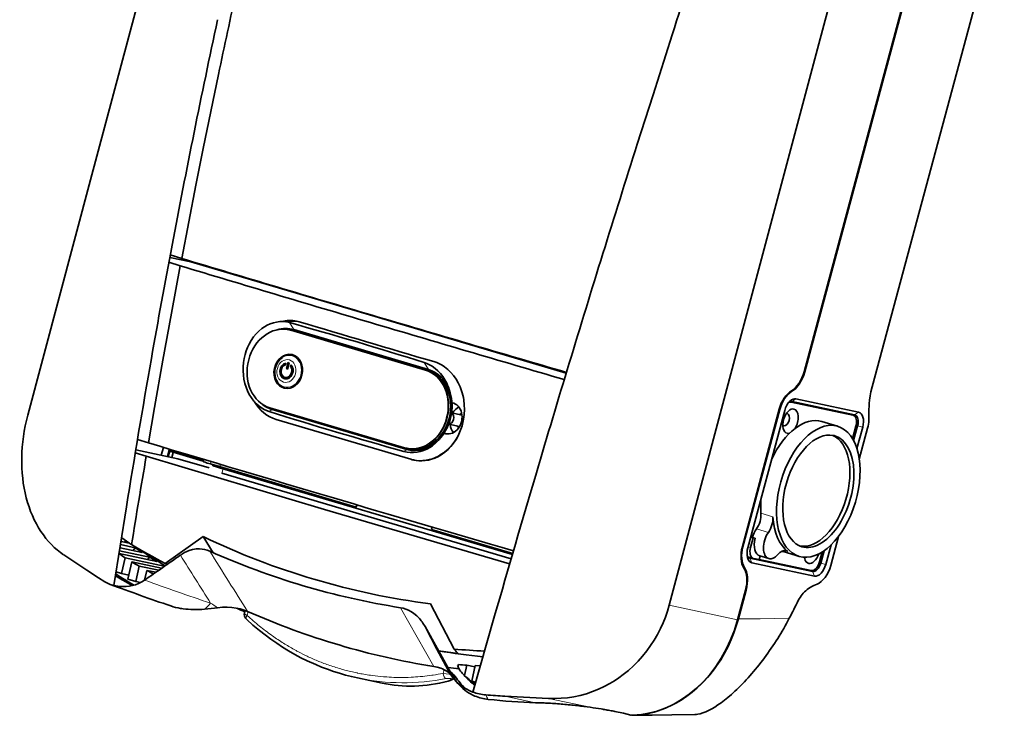
# Model space of a CAD drawing. Extents: x 2252 to 3573, y 533 to 1474.
# Drawn here: x 3165 to 3361, y 846 to 984 of the extents above; entities that cross this region are included whole.
import ezdxf

# ---------------------------------------------------------------- set-up
doc = ezdxf.new("R2010")
doc.units = 0

msp = doc.modelspace()

# ---------------------------------------------------------------- linework, layer by layer
at = {"color": 7, "lineweight": 35}
for p, q in [((3395.862, 1191.47), (3321.369, 914.008)), ((3395.974, 1191.446), (3321.481, 913.984)), ((3334.665, 910.002), (3409.458, 1188.582)), ((3199.338, 935.864), (3274.033, 913.751)), ((3245.998, 914.325), (3219.204, 922.257)), ((3246.054, 914.313), (3219.26, 922.245)), ((3219.26, 922.245), (3246.054, 914.313)), ((3219.679, 922.156), (3246.472, 914.224)), ((3219.799, 922.386), (3246.593, 914.454)), ((3215.058, 906.815), (3241.852, 898.883)), ((3242.317, 898.529), (3215.524, 906.461)), ((3316.409, 906.526), (3309.076, 879.212)), ((3316.521, 906.502), (3309.188, 879.188)), ((3310.165, 878.981), (3317.498, 906.294)), ((3216.299, 904.511), (3243.093, 896.579)), ((3203.2, 895.66), (3232.249, 887.06)), ((3263.314, 877.655), (3205.009, 894.916)), ((3263.051, 876.752), (3205.476, 893.797))]:
    msp.add_line(p, q, dxfattribs=at)
at = {"color": 7, "lineweight": 35, "ltscale": 0.107616}
msp.add_line((3195.127, 936.758), (3199.338, 935.864), dxfattribs=at)
at = {"color": 7, "lineweight": 35, "ltscale": 0.05973}
msp.add_line((3195.227, 937.286), (3197.499, 936.548), dxfattribs=at)
at = {"color": 7, "lineweight": 35, "ltscale": 0.059663}
msp.add_line((3197.219, 935.071), (3194.949, 935.808), dxfattribs=at)
at = {"color": 7, "lineweight": 35, "ltscale": 0.003159}
msp.add_line((3199.371, 935.986), (3199.338, 935.864), dxfattribs=at)
at = {"color": 7, "lineweight": 13, "ltscale": 0.040599}
msp.add_line((3219.799, 922.386), (3218.959, 923.775), dxfattribs=at)
at = {"color": 7, "lineweight": 35, "ltscale": 0.001427}
for p, q in [((3218.793, 922.362), (3218.849, 922.35)), ((3242.263, 898.778), (3242.319, 898.766))]:
    msp.add_line(p, q, dxfattribs=at)
at = {"color": 7, "lineweight": 35, "ltscale": 0.010704}
for p, q in [((3219.267, 922.261), (3218.849, 922.35)), ((3242.738, 898.678), (3242.319, 898.766)), ((3311.644, 880.86), (3311.225, 880.949))]:
    msp.add_line(p, q, dxfattribs=at)
at = {"color": 7, "lineweight": 13, "ltscale": 0.001427}
for p, q in [((3219.204, 922.257), (3219.26, 922.245)), ((3245.998, 914.325), (3246.054, 914.313))]:
    msp.add_line(p, q, dxfattribs=at)
at = {"color": 7, "lineweight": 13, "ltscale": 0.010704}
msp.add_line((3219.679, 922.156), (3219.26, 922.245), dxfattribs=at)
at = {"color": 7, "lineweight": 35, "ltscale": 0.0084}
msp.add_line((3218.211, 915.709), (3218.124, 915.385), dxfattribs=at)
at = {"color": 7, "lineweight": 35, "ltscale": 0.032478}
for p, q in [((3218.343, 914.616), (3218.68, 915.871)), ((3218.763, 915.853), (3218.426, 914.598)), ((3218.579, 914.546), (3218.916, 915.801))]:
    msp.add_line(p, q, dxfattribs=at)
at = {"color": 7, "lineweight": 35, "ltscale": 0.006163}
for p, q in [((3218.68, 915.871), (3218.916, 915.801)), ((3218.579, 914.546), (3218.343, 914.616))]:
    msp.add_line(p, q, dxfattribs=at)
at = {"color": 7, "lineweight": 35, "ltscale": 0.008399}
msp.add_line((3219.148, 915.082), (3219.235, 915.406), dxfattribs=at)
at = {"color": 7, "lineweight": 35, "ltscale": 0.00696}
msp.add_line((3219.304, 915.333), (3219.232, 915.064), dxfattribs=at)
at = {"color": 7, "lineweight": 13, "ltscale": 0.0406}
msp.add_line((3246.593, 914.454), (3245.752, 915.843), dxfattribs=at)
at = {"color": 7, "lineweight": 35, "ltscale": 0.00214}
for p, q in [((3218.426, 914.598), (3218.343, 914.616)), ((3219.232, 915.064), (3219.148, 915.082))]:
    msp.add_line(p, q, dxfattribs=at)
at = {"color": 7, "lineweight": 35, "ltscale": 0.004026}
msp.add_line((3218.581, 914.552), (3218.426, 914.598), dxfattribs=at)
at = {"color": 7, "lineweight": 13, "ltscale": 0.010703}
msp.add_line((3246.472, 914.224), (3246.054, 914.313), dxfattribs=at)
at = {"color": 7, "lineweight": 13, "ltscale": 0.00285}
for p, q in [((3321.372, 914.016), (3321.481, 913.984)), ((3316.412, 906.534), (3316.521, 906.502)), ((3309.812, 870.52), (3309.703, 870.553))]:
    msp.add_line(p, q, dxfattribs=at)
at = {"color": 7, "lineweight": 35, "ltscale": 0.002142}
msp.add_line((3218.158, 912.857), (3218.074, 912.875), dxfattribs=at)
at = {"color": 7, "lineweight": 35, "ltscale": 0.014862}
msp.add_line((3250.912, 909.819), (3250.74, 910.388), dxfattribs=at)
at = {"color": 7, "lineweight": 13, "ltscale": 0.005259}
msp.add_line((3318.87, 910.046), (3318.669, 910.106), dxfattribs=at)
at = {"color": 7, "lineweight": 13, "ltscale": 0.00647}
msp.add_line((3318.809, 907.969), (3318.561, 908.043), dxfattribs=at)
at = {"color": 7, "lineweight": 35, "ltscale": 0.313987}
msp.add_line((3331.094, 905.36), (3318.809, 907.969), dxfattribs=at)
at = {"color": 7, "lineweight": 13, "ltscale": 0.023955}
msp.add_line((3319.746, 908.622), (3318.961, 908.073), dxfattribs=at)
at = {"color": 7, "lineweight": 35, "ltscale": 0.318269}
for p, q in [((3331.414, 905.428), (3318.961, 908.073)), ((3310.591, 876.899), (3323.044, 874.254))]:
    msp.add_line(p, q, dxfattribs=at)
at = {"color": 7, "lineweight": 35, "ltscale": 0.318268}
for p, q in [((3319.746, 908.622), (3332.199, 905.977)), ((3323.441, 873.355), (3310.988, 876))]:
    msp.add_line(p, q, dxfattribs=at)
at = {"color": 7, "lineweight": 13, "ltscale": 0.018055}
for p, q in [((3215.524, 906.461), (3214.91, 906.081)), ((3242.317, 898.529), (3241.704, 898.148))]:
    msp.add_line(p, q, dxfattribs=at)
at = {"color": 7, "lineweight": 35, "ltscale": 0.053006}
msp.add_line((3253.282, 905.373), (3251.208, 905.814), dxfattribs=at)
at = {"color": 7, "lineweight": 35, "ltscale": 0.000799748}
msp.add_line((3318.014, 905.67), (3318.045, 905.662), dxfattribs=at)
at = {"color": 7, "lineweight": 13, "ltscale": 0.042568}
msp.add_line((3331.094, 905.36), (3329.462, 905.843), dxfattribs=at)
at = {"color": 7, "lineweight": 35, "ltscale": 0.04321}
msp.add_line((3331.144, 905.347), (3329.487, 905.838), dxfattribs=at)
at = {"color": 7, "lineweight": 13, "ltscale": 0.023954}
msp.add_line((3332.199, 905.977), (3331.414, 905.428), dxfattribs=at)
at = {"color": 7, "lineweight": 35, "ltscale": 0.055376}
msp.add_line((3252.804, 903.124), (3250.637, 903.584), dxfattribs=at)
at = {"color": 7, "lineweight": 35, "ltscale": 0.082186}
msp.add_line((3324.875, 904.097), (3328.027, 903.163), dxfattribs=at)
at = {"color": 7, "lineweight": 35, "ltscale": 0.000801227}
msp.add_line((3317.366, 903.257), (3317.335, 903.265), dxfattribs=at)
at = {"color": 7, "lineweight": 35, "ltscale": 0.065385}
msp.add_line((3331.015, 900.666), (3331.693, 903.192), dxfattribs=at)
at = {"color": 7, "lineweight": 35, "ltscale": 0.076551}
msp.add_line((3331.219, 900.303), (3332.013, 903.261), dxfattribs=at)
at = {"color": 7, "lineweight": 13, "ltscale": 0.007363}
msp.add_line((3331.73, 903.344), (3332.013, 903.261), dxfattribs=at)
at = {"color": 7, "lineweight": 35, "ltscale": 0.110717}
msp.add_line((3333.022, 902.997), (3331.874, 898.72), dxfattribs=at)
at = {"color": 7, "lineweight": 13, "ltscale": 0.026095}
for p, q in [((3332.013, 903.261), (3333.022, 902.997)), ((3324.679, 875.947), (3325.689, 875.683))]:
    msp.add_line(p, q, dxfattribs=at)
at = {"color": 7, "lineweight": 35, "ltscale": 0.159648}
msp.add_line((3332.344, 896.622), (3334, 902.789), dxfattribs=at)
at = {"color": 7, "lineweight": 35, "ltscale": 0.05703}
msp.add_line((3190.88, 899.844), (3188.706, 900.533), dxfattribs=at)
at = {"color": 7, "lineweight": 35, "ltscale": 0.008862}
msp.add_line((3249.003, 900.827), (3248.771, 900.559), dxfattribs=at)
at = {"color": 7, "lineweight": 35, "ltscale": 0.056825}
msp.add_line((3190.428, 897.173), (3188.261, 897.859), dxfattribs=at)
at = {"color": 7, "lineweight": 35, "ltscale": 0.214249}
msp.add_line((3188.366, 898.488), (3196.749, 896.707), dxfattribs=at)
at = {"color": 7, "lineweight": 35, "ltscale": 0.039991}
for p, q in [((3193.881, 898.948), (3193.444, 897.409)), ((3193.444, 897.409), (3193.881, 898.948))]:
    msp.add_line(p, q, dxfattribs=at)
at = {"color": 7, "lineweight": 35, "ltscale": 0.032719}
msp.add_line((3194.653, 897.153), (3195.01, 898.412), dxfattribs=at)
at = {"color": 7, "lineweight": 35, "ltscale": 0.0274}
msp.add_line((3194.814, 897.118), (3195.113, 898.173), dxfattribs=at)
at = {"color": 7, "lineweight": 35, "ltscale": 0.178027}
msp.add_line((3201.838, 896.39), (3195.01, 898.412), dxfattribs=at)
at = {"color": 7, "lineweight": 35, "ltscale": 0.173989}
msp.add_line((3201.786, 896.197), (3195.113, 898.173), dxfattribs=at)
at = {"color": 7, "lineweight": 35, "ltscale": 0.025944}
msp.add_line((3195.823, 897.963), (3195.54, 896.964), dxfattribs=at)
at = {"color": 7, "lineweight": 35, "ltscale": 0.162501}
msp.add_line((3202.981, 894.862), (3196.749, 896.707), dxfattribs=at)
at = {"color": 7, "lineweight": 35, "ltscale": 0.010575}
msp.add_line((3201.884, 896.561), (3201.774, 896.152), dxfattribs=at)
at = {"color": 7, "lineweight": 13, "ltscale": 0.012191}
msp.add_line((3203.2, 895.66), (3203.327, 896.131), dxfattribs=at)
at = {"color": 7, "lineweight": 35, "ltscale": 0.003312}
msp.add_line((3203.583, 895.409), (3203.618, 895.536), dxfattribs=at)
at = {"color": 7, "lineweight": 13, "ltscale": 0.017103}
msp.add_line((3205.187, 895.577), (3205.009, 894.916), dxfattribs=at)
at = {"color": 7, "lineweight": 35, "ltscale": 0.003555}
msp.add_line((3243.606, 896.448), (3243.745, 896.419), dxfattribs=at)
at = {"color": 7, "lineweight": 13, "ltscale": 0.023527}
msp.add_line((3205.72, 894.706), (3205.476, 893.797), dxfattribs=at)
at = {"color": 7, "lineweight": 35, "ltscale": 0.395838}
msp.add_line((3186.515, 887.101), (3184.023, 871.465), dxfattribs=at)
at = {"color": 7, "lineweight": 35, "ltscale": 0.011618}
msp.add_line((3232.369, 887.509), (3232.249, 887.06), dxfattribs=at)
at = {"color": 7, "lineweight": 13, "ltscale": 0.061639}
for p, q in [((3315.141, 885.136), (3312.777, 885.836)), ((3314.248, 882.027), (3311.884, 882.727))]:
    msp.add_line(p, q, dxfattribs=at)
at = {"color": 7, "lineweight": 35, "ltscale": 0.012009}
msp.add_line((3247.346, 883.092), (3247.221, 882.628), dxfattribs=at)
at = {"color": 7, "lineweight": 35, "ltscale": 0.421017}
msp.add_line((3263.369, 877.847), (3247.221, 882.628), dxfattribs=at)
at = {"color": 7, "lineweight": 35, "ltscale": 0.041781}
msp.add_line((3185.421, 880.238), (3187.056, 879.89), dxfattribs=at)
at = {"color": 7, "lineweight": 35, "ltscale": 0.004985}
msp.add_line((3185.72, 880.846), (3185.525, 880.888), dxfattribs=at)
at = {"color": 7, "lineweight": 35, "ltscale": 0.009796}
msp.add_line((3186.128, 880.087), (3186.371, 880.395), dxfattribs=at)
at = {"color": 7, "lineweight": 35, "ltscale": 0.004225}
msp.add_line((3186.935, 880.008), (3187.056, 879.89), dxfattribs=at)
at = {"color": 7, "lineweight": 35, "ltscale": 0.094551}
msp.add_line((3203.773, 877.995), (3201.768, 881.202), dxfattribs=at)
at = {"color": 7, "lineweight": 35, "ltscale": 0.049966}
msp.add_line((3311.225, 880.949), (3310.706, 879.019), dxfattribs=at)
at = {"color": 7, "lineweight": 35, "ltscale": 0.012831}
msp.add_line((3310.733, 881.095), (3311.225, 880.949), dxfattribs=at)
at = {"color": 7, "lineweight": 35, "ltscale": 0.006548}
msp.add_line((3310.739, 881.118), (3310.995, 881.064), dxfattribs=at)
at = {"color": 7, "lineweight": 35, "ltscale": 0.0026}
msp.add_line((3310.995, 881.064), (3311.095, 881.034), dxfattribs=at)
at = {"color": 7, "lineweight": 35, "ltscale": 0.014382}
msp.add_line((3311.092, 881.023), (3311.644, 880.86), dxfattribs=at)
at = {"color": 7, "lineweight": 35, "ltscale": 0.148995}
msp.add_line((3326.667, 875.476), (3328.212, 881.232), dxfattribs=at)
at = {"color": 7, "lineweight": 35, "ltscale": 0.15294}
msp.add_line((3191.113, 877.131), (3185.129, 878.402), dxfattribs=at)
at = {"color": 7, "lineweight": 35, "ltscale": 0.11338}
msp.add_line((3185.223, 878.994), (3189.659, 878.052), dxfattribs=at)
at = {"color": 7, "lineweight": 35, "ltscale": 0.074307}
msp.add_line((3188.228, 878.989), (3185.321, 879.606), dxfattribs=at)
at = {"color": 7, "lineweight": 35, "ltscale": 0.01671}
msp.add_line((3187.852, 878.436), (3188.228, 878.989), dxfattribs=at)
at = {"color": 7, "lineweight": 13, "ltscale": 0.001305}
msp.add_line((3188.781, 878.869), (3188.768, 878.818), dxfattribs=at)
at = {"color": 7, "lineweight": 13, "ltscale": 0.002852}
msp.add_line((3309.078, 879.221), (3309.188, 879.188), dxfattribs=at)
at = {"color": 7, "lineweight": 13, "ltscale": 0.012831}
msp.add_line((3310.214, 879.164), (3310.706, 879.019), dxfattribs=at)
at = {"color": 7, "lineweight": 35, "ltscale": 0.061639}
msp.add_line((3317.21, 878.207), (3319.574, 877.508), dxfattribs=at)
at = {"color": 7, "lineweight": 13, "ltscale": 0.017865}
msp.add_line((3317.432, 878.453), (3318.117, 878.25), dxfattribs=at)
at = {"color": 7, "lineweight": 35, "ltscale": 0.051505}
msp.add_line((3324.438, 876.168), (3324.972, 878.158), dxfattribs=at)
at = {"color": 7, "lineweight": 35, "ltscale": 0.063478}
msp.add_line((3324.679, 875.947), (3325.338, 878.399), dxfattribs=at)
at = {"color": 7, "lineweight": 35, "ltscale": 0.100065}
msp.add_line((3326.727, 879.549), (3325.689, 875.683), dxfattribs=at)
at = {"color": 7, "lineweight": 35, "ltscale": 0.192426}
msp.add_line((3192.566, 876.228), (3185.037, 877.828), dxfattribs=at)
at = {"color": 7, "lineweight": 35, "ltscale": 0.080538}
msp.add_line((3185.526, 873.857), (3186.239, 876.998), dxfattribs=at)
at = {"color": 7, "lineweight": 35, "ltscale": 0.198968}
msp.add_line((3194.024, 875.345), (3186.239, 876.998), dxfattribs=at)
at = {"color": 7, "lineweight": 35, "ltscale": 0.087163}
msp.add_line((3186.786, 872.764), (3187.586, 876.158), dxfattribs=at)
at = {"color": 7, "lineweight": 35, "ltscale": 0.151241}
msp.add_line((3193.504, 874.901), (3187.586, 876.158), dxfattribs=at)
at = {"color": 7, "lineweight": 35, "ltscale": 0.01597}
msp.add_line((3190.732, 876.617), (3191.113, 877.131), dxfattribs=at)
at = {"color": 7, "lineweight": 35, "ltscale": 0.028493}
msp.add_line((3311.255, 876.864), (3310.163, 877.187), dxfattribs=at)
at = {"color": 7, "lineweight": 13, "ltscale": 0.002545}
msp.add_line((3310.494, 876.928), (3310.591, 876.899), dxfattribs=at)
at = {"color": 7, "lineweight": 13, "ltscale": 0.024562}
msp.add_line((3310.591, 876.899), (3310.988, 876), dxfattribs=at)
at = {"color": 7, "lineweight": 35, "ltscale": 0.028545}
msp.add_line((3311.305, 876.851), (3312.422, 876.614), dxfattribs=at)
at = {"color": 7, "lineweight": 35, "ltscale": 0.018737}
msp.add_line((3312.422, 876.614), (3312.616, 877.338), dxfattribs=at)
at = {"color": 7, "lineweight": 35, "ltscale": 0.264873}
msp.add_line((3312.439, 876.676), (3322.802, 874.475), dxfattribs=at)
at = {"color": 7, "lineweight": 35, "ltscale": 0.047263}
msp.add_line((3312.536, 877.358), (3314.348, 876.822), dxfattribs=at)
at = {"color": 7, "lineweight": 35, "ltscale": 0.020544}
msp.add_line((3319.574, 877.508), (3320.362, 877.274), dxfattribs=at)
at = {"color": 7, "lineweight": 13, "ltscale": 0.007349}
msp.add_line((3324.398, 876.031), (3324.679, 875.947), dxfattribs=at)
at = {"color": 7, "lineweight": 35, "ltscale": 0.028077}
msp.add_line((3185.526, 873.857), (3184.462, 874.217), dxfattribs=at)
at = {"color": 7, "lineweight": 35, "ltscale": 0.07816}
msp.add_line((3188.348, 872.265), (3189.059, 875.309), dxfattribs=at)
at = {"color": 7, "lineweight": 35, "ltscale": 0.098565}
msp.add_line((3192.916, 874.49), (3189.059, 875.309), dxfattribs=at)
at = {"color": 7, "lineweight": 35, "ltscale": 0.050218}
msp.add_line((3190.083, 872.523), (3190.537, 874.479), dxfattribs=at)
at = {"color": 7, "lineweight": 35, "ltscale": 0.0463}
msp.add_line((3192.348, 874.095), (3190.537, 874.479), dxfattribs=at)
at = {"color": 7, "lineweight": 35, "ltscale": 0.0053}
msp.add_line((3193.896, 875.176), (3194.024, 875.345), dxfattribs=at)
at = {"color": 7, "lineweight": 35, "ltscale": 0.001785}
msp.add_line((3194.024, 875.345), (3194.086, 875.308), dxfattribs=at)
at = {"color": 7, "lineweight": 35, "ltscale": 0.011915}
msp.add_line((3194.186, 875.852), (3194.635, 875.694), dxfattribs=at)
at = {"color": 7, "lineweight": 13, "ltscale": 0.006054}
msp.add_line((3309.251, 875.151), (3309.483, 875.082), dxfattribs=at)
at = {"color": 7, "lineweight": 13, "ltscale": 0.052842}
msp.add_line((3321.018, 874.854), (3323.044, 874.254), dxfattribs=at)
at = {"color": 7, "lineweight": 13, "ltscale": 0.024561}
msp.add_line((3323.044, 874.254), (3323.441, 873.355), dxfattribs=at)
at = {"color": 7, "lineweight": 35, "ltscale": 0.03695}
msp.add_line((3186.972, 873.55), (3185.526, 873.857), dxfattribs=at)
at = {"color": 7, "lineweight": 35, "ltscale": 0.00415}
msp.add_line((3185.669, 872.602), (3185.811, 872.517), dxfattribs=at)
at = {"color": 7, "lineweight": 13, "ltscale": 0.008902}
msp.add_line((3186.139, 872.663), (3185.813, 872.519), dxfattribs=at)
at = {"color": 7, "lineweight": 35, "ltscale": 0.00111}
msp.add_line((3186.173, 872.639), (3186.135, 872.662), dxfattribs=at)
at = {"color": 7, "lineweight": 35, "ltscale": 0.040981}
msp.add_line((3188.348, 872.265), (3186.786, 872.764), dxfattribs=at)
at = {"color": 7, "lineweight": 35, "ltscale": 0.024591}
msp.add_line((3189.31, 872.061), (3188.348, 872.265), dxfattribs=at)
at = {"color": 7, "lineweight": 13, "ltscale": 0.010213}
msp.add_line((3184.416, 871.382), (3184.033, 871.523), dxfattribs=at)
at = {"color": 7, "lineweight": 35, "ltscale": 0.152622}
msp.add_line((3309.7, 870.544), (3308.117, 864.648), dxfattribs=at)
at = {"color": 7, "lineweight": 35, "ltscale": 0.147824}
msp.add_line((3309.812, 870.52), (3308.279, 864.81), dxfattribs=at)
at = {"color": 7, "lineweight": 35, "ltscale": 0.011575}
msp.add_line((3209.968, 865.916), (3210.069, 866.368), dxfattribs=at)
at = {"color": 7, "lineweight": 35, "ltscale": 0.001312}
msp.add_line((3210.084, 866.418), (3210.069, 866.368), dxfattribs=at)
at = {"color": 7, "lineweight": 13, "ltscale": 0.018968}
msp.add_line((3210.697, 866.271), (3210.532, 865.53), dxfattribs=at)
at = {"color": 7, "lineweight": 13, "ltscale": 0.336309}
msp.add_line((3247.665, 855.339), (3241.062, 867.06), dxfattribs=at)
at = {"color": 7, "lineweight": 35, "ltscale": 0.254275}
msp.add_line((3246.989, 867.814), (3251.731, 858.816), dxfattribs=at)
at = {"color": 7, "lineweight": 13, "ltscale": 0.34786}
msp.add_line((3294.507, 867.539), (3308.117, 864.648), dxfattribs=at)
at = {"color": 7, "lineweight": 35, "ltscale": 0.393622}
msp.add_line((3255.433, 850.278), (3259.776, 865.413), dxfattribs=at)
at = {"color": 7, "lineweight": 35, "ltscale": 0.280408}
msp.add_line((3251.416, 853.492), (3245.943, 863.282), dxfattribs=at)
at = {"color": 7, "lineweight": 13, "ltscale": 0.268017}
msp.add_line((3246.066, 863.054), (3251.298, 853.696), dxfattribs=at)
at = {"color": 7, "lineweight": 35, "ltscale": 0.119507}
msp.add_line((3246.068, 863.055), (3248.298, 858.827), dxfattribs=at)
at = {"color": 7, "lineweight": 13, "ltscale": 0.004496}
msp.add_line((3215.546, 861.458), (3215.4, 861.563), dxfattribs=at)
at = {"color": 7, "lineweight": 13, "ltscale": 0.006916}
msp.add_line((3218.016, 859.822), (3217.781, 859.968), dxfattribs=at)
at = {"color": 7, "lineweight": 35, "ltscale": 0.119021}
msp.add_line((3248.298, 858.827), (3250.515, 854.614), dxfattribs=at)
at = {"color": 7, "lineweight": 13, "ltscale": 0.006}
msp.add_line((3222.674, 857.303), (3222.457, 857.405), dxfattribs=at)
at = {"color": 7, "lineweight": 13, "ltscale": 0.00406}
msp.add_line((3224.965, 856.307), (3224.814, 856.368), dxfattribs=at)
at = {"color": 7, "lineweight": 13, "ltscale": 0.003925}
msp.add_line((3229.931, 854.652), (3229.78, 854.693), dxfattribs=at)
at = {"color": 7, "lineweight": 13, "ltscale": 0.019118}
msp.add_line((3249.533, 853.984), (3249.719, 854.726), dxfattribs=at)
at = {"color": 7, "lineweight": 35, "ltscale": 0.003812}
msp.add_line((3252.529, 855.535), (3252.379, 855.567), dxfattribs=at)
at = {"color": 7, "lineweight": 35, "ltscale": 0.005878}
msp.add_line((3252.494, 855.361), (3252.379, 855.567), dxfattribs=at)
at = {"color": 7, "lineweight": 35, "ltscale": 0.01193}
msp.add_line((3252.476, 855.273), (3252.57, 855.741), dxfattribs=at)
at = {"color": 7, "lineweight": 35, "ltscale": 0.053115}
msp.add_line((3253.811, 853.54), (3254.231, 855.623), dxfattribs=at)
at = {"color": 7, "lineweight": 35, "ltscale": 0.041285}
msp.add_line((3255.847, 855.28), (3254.231, 855.623), dxfattribs=at)
at = {"color": 7, "lineweight": 35, "ltscale": 0.078324}
msp.add_line((3255.271, 852.453), (3255.896, 855.523), dxfattribs=at)
at = {"color": 7, "lineweight": 35, "ltscale": 0.025705}
msp.add_line((3256.923, 855.47), (3255.896, 855.523), dxfattribs=at)
at = {"color": 7, "lineweight": 13, "ltscale": 0.002104}
msp.add_line((3232.475, 854.051), (3232.393, 854.067), dxfattribs=at)
at = {"color": 7, "lineweight": 35, "ltscale": 0.124493}
msp.add_line((3237.383, 852.038), (3232.512, 853.073), dxfattribs=at)
at = {"color": 7, "lineweight": 13, "ltscale": 0.010069}
msp.add_line((3235.444, 853.554), (3235.045, 853.609), dxfattribs=at)
at = {"color": 7, "lineweight": 13, "ltscale": 0.014675}
msp.add_line((3243.178, 853.222), (3242.591, 853.198), dxfattribs=at)
at = {"color": 7, "lineweight": 13, "ltscale": 0.012941}
msp.add_line((3245.454, 853.391), (3244.939, 853.342), dxfattribs=at)
at = {"color": 7, "lineweight": 13, "ltscale": 0.006511}
msp.add_line((3247.515, 853.643), (3247.257, 853.606), dxfattribs=at)
at = {"color": 7, "lineweight": 13, "ltscale": 0.030178}
msp.add_line((3250.73, 853.822), (3249.533, 853.984), dxfattribs=at)
at = {"color": 7, "lineweight": 13, "ltscale": 0.006962}
msp.add_line((3251.005, 853.784), (3250.73, 853.822), dxfattribs=at)
at = {"color": 7, "lineweight": 13, "ltscale": 0.005865}
msp.add_line((3251.415, 853.493), (3251.298, 853.696), dxfattribs=at)
at = {"color": 7, "lineweight": 35, "ltscale": 0.014438}
msp.add_line((3252.192, 853.045), (3251.623, 853.139), dxfattribs=at)
at = {"color": 7, "lineweight": 35, "ltscale": 0.006702}
msp.add_line((3253.369, 853.998), (3253.2, 854.206), dxfattribs=at)
at = {"color": 7, "lineweight": 35, "ltscale": 0.018899}
msp.add_line((3255.271, 852.453), (3256, 852.254), dxfattribs=at)
at = {"color": 7, "lineweight": 13, "ltscale": 0.003905}
msp.add_line((3242.696, 851.457), (3242.852, 851.456), dxfattribs=at)
at = {"color": 7, "lineweight": 13, "ltscale": 0.009277}
msp.add_line((3253.135, 851.8), (3252.764, 851.816), dxfattribs=at)
at = {"color": 7, "lineweight": 35, "ltscale": 0.005664}
msp.add_line((3255.679, 851.951), (3255.889, 851.867), dxfattribs=at)
at = {"color": 7, "lineweight": 13, "ltscale": 0.156189}
msp.add_line((3261.818, 849.457), (3267.929, 848.159), dxfattribs=at)
at = {"color": 7, "lineweight": 35, "ltscale": 0.21689}
msp.add_line((3270.482, 849.006), (3261.818, 849.457), dxfattribs=at)
at = {"color": 7, "lineweight": 13, "ltscale": 0.212956}
msp.add_line((3278.814, 847.236), (3270.482, 849.006), dxfattribs=at)
at = {"color": 7, "lineweight": 35, "ltscale": 0.003144}
msp.add_line((3267.929, 848.159), (3268.055, 848.155), dxfattribs=at)
at = {"color": 7, "lineweight": 35, "ltscale": 0.000679389}
msp.add_line((3268.051, 848.155), (3268.078, 848.154), dxfattribs=at)
at = {"color": 7, "lineweight": 35, "ltscale": 0.02944}
msp.add_line((3268.078, 848.154), (3269.255, 848.115), dxfattribs=at)
at = {"color": 7, "lineweight": 35, "ltscale": 0.000522146}
msp.add_line((3269.255, 848.115), (3269.276, 848.114), dxfattribs=at)
at = {"color": 7, "lineweight": 35, "ltscale": 0.000306901}
msp.add_line((3269.27, 848.115), (3269.282, 848.114), dxfattribs=at)
at = {"color": 7, "lineweight": 35, "ltscale": 0.008944}
msp.add_line((3280.974, 846.9), (3281.327, 846.841), dxfattribs=at)
at = {"color": 7, "lineweight": 35, "ltscale": 0.003313}
msp.add_line((3281.327, 846.841), (3281.458, 846.819), dxfattribs=at)
at = {"color": 7, "lineweight": 35, "ltscale": 0.005726}
msp.add_line((3283.491, 846.453), (3283.716, 846.409), dxfattribs=at)
at = {"color": 7, "lineweight": 35}
for points in [[(3166.854, 905.373), (3179.318, 952.17), (3191.259, 996.869), (3204.225, 1045.302), (3221.567, 1110.095), (3248.769, 1211.707), (3254.267, 1232.224)], [(3381.93, 1194.43), (3362.686, 1122.578), (3324.324, 979.24), (3311.024, 929.499), (3294.507, 867.539)], [(3288.174, 959.295), (3291.301, 969.09), (3295.118, 981.066)], [(3204.805, 973.121), (3203.279, 965.806), (3201.774, 958.426), (3200.313, 951.098), (3198.893, 943.825), (3197.499, 936.548)], [(3197.221, 935.071), (3195.467, 925.686), (3193.756, 916.295), (3192.094, 906.897), (3190.883, 899.844)], [(3218.96, 923.775), (3218.322, 923.914), (3217.676, 923.98), (3217.027, 923.973), (3216.379, 923.897), (3215.737, 923.75), (3215.106, 923.536), (3214.491, 923.255), (3213.96, 922.95), (3213.448, 922.594)], [(3213.448, 922.594), (3212.861, 922.1), (3212.31, 921.538), (3211.801, 920.915), (3211.337, 920.235), (3210.922, 919.506), (3210.608, 918.841), (3210.336, 918.146), (3210.11, 917.425), (3209.928, 916.656)], [(3209.928, 916.656), (3209.797, 915.83), (3209.727, 914.993), (3209.719, 914.153), (3209.773, 913.318), (3209.887, 912.496), (3210.062, 911.694), (3210.296, 910.922), (3210.588, 910.186)], [(3217.584, 916.853), (3217.228, 916.588), (3216.929, 916.295), (3216.649, 915.937), (3216.4, 915.511), (3216.199, 915.023), (3216.139, 914.82)], [(3250.239, 911.698), (3249.876, 912.391), (3249.462, 913.037), (3249, 913.633), (3248.494, 914.176), (3247.946, 914.66), (3247.361, 915.083), (3246.841, 915.388), (3246.299, 915.644), (3245.753, 915.843)], [(3247.671, 916.01), (3248.24, 915.814), (3248.791, 915.57), (3249.321, 915.28), (3249.829, 914.947), (3250.153, 914.703), (3250.467, 914.442), (3251.057, 913.873), (3251.603, 913.236), (3252.095, 912.547), (3252.527, 911.81), (3252.899, 911.031), (3253.206, 910.215)], [(3216.549, 911.983), (3216.342, 912.348), (3216.185, 912.737), (3216.068, 913.199), (3216.014, 913.666), (3216.026, 914.195), (3216.113, 914.717), (3216.139, 914.82)], [(3250.912, 904.877), (3251.072, 905.74), (3251.161, 906.608), (3251.182, 907.474), (3251.135, 908.329), (3251.024, 909.168), (3250.833, 910.048), (3250.709, 910.481), (3250.567, 910.905), (3250.411, 911.307), (3250.239, 911.698)], [(3210.588, 910.186), (3210.956, 909.456), (3211.379, 908.782), (3211.852, 908.168), (3212.37, 907.618), (3212.926, 907.135), (3213.395, 906.8), (3213.884, 906.512), (3214.39, 906.271), (3214.91, 906.081)], [(3253.206, 910.215), (3253.339, 909.777), (3253.453, 909.332), (3253.552, 908.864), (3253.632, 908.391), (3253.731, 907.445), (3253.756, 906.488), (3253.707, 905.526), (3253.583, 904.566), (3253.456, 903.921)], [(3334.251, 904.398), (3334.269, 905.058), (3334.275, 906.375), (3334.29, 907.258), (3334.311, 907.702), (3334.366, 908.375), (3334.482, 909.182), (3334.665, 910.002)], [(3247.396, 899.284), (3247.999, 899.774), (3248.563, 900.333), (3249.083, 900.954), (3249.555, 901.628), (3249.974, 902.348), (3250.336, 903.107), (3250.636, 903.895), (3250.831, 904.547)], [(3252.511, 901.266), (3252.093, 900.521), (3251.617, 899.815), (3251.089, 899.156), (3250.511, 898.549), (3249.89, 898.002), (3249.429, 897.655), (3248.95, 897.344), (3248.469, 897.077)], [(3241.704, 898.148), (3242.342, 898.007), (3242.992, 897.934), (3243.652, 897.93), (3244.316, 897.995), (3244.979, 898.13), (3245.636, 898.335), (3246.282, 898.611), (3246.848, 898.919), (3247.396, 899.284)], [(3190.431, 897.173), (3225.923, 886.615), (3262.762, 875.757)], [(3248.469, 897.077), (3247.859, 896.8), (3247.234, 896.581), (3246.599, 896.419), (3245.958, 896.317), (3245.316, 896.274), (3244.676, 896.289), (3244.208, 896.338), (3243.745, 896.419)], [(3194.186, 875.852), (3196.722, 877.63), (3201.768, 881.202)], [(3199.007, 878.435), (3199.676, 878.625), (3200.017, 878.69), (3200.359, 878.735), (3200.7, 878.76), (3201.041, 878.763), (3201.555, 878.726), (3202.067, 878.639), (3202.572, 878.5), (3203.069, 878.307)], [(3182.187, 872.205), (3180.935, 873.002), (3178.613, 874.53), (3174.009, 877.602)], [(3184.023, 871.465), (3184.82, 871.317), (3185.224, 871.272), (3185.629, 871.247), (3186.025, 871.243), (3186.421, 871.259), (3187.059, 871.328), (3187.692, 871.454), (3188.318, 871.637), (3188.933, 871.879), (3189.534, 872.182), (3190.112, 872.542)], [(3321.958, 870.658), (3322.27, 870.892), (3322.584, 871.1), (3322.929, 871.301), (3323.276, 871.476), (3323.939, 871.754)], [(3204.642, 867.058), (3205.597, 867.142), (3206.535, 867.158), (3207.447, 867.106), (3208.321, 866.99), (3209.146, 866.814), (3209.909, 866.585), (3210.601, 866.313)], [(3241.062, 867.06), (3241.595, 866.947), (3242.114, 866.783), (3242.615, 866.569), (3243.097, 866.309), (3243.408, 866.112), (3243.709, 865.897), (3244.281, 865.417), (3244.812, 864.875)], [(3285.367, 853.75), (3286.407, 854.592), (3287.396, 855.487), (3288.334, 856.431), (3289.218, 857.419), (3290.047, 858.448), (3290.82, 859.515), (3291.535, 860.617), (3292.192, 861.75), (3292.79, 862.911), (3293.302, 864.04), (3293.76, 865.189), (3294.161, 866.356), (3294.507, 867.539)], [(3210.428, 864.727), (3210.21, 864.962), (3210.051, 865.217), (3209.976, 865.424), (3209.943, 865.671), (3209.968, 865.916)], [(3232.512, 853.073), (3231.281, 853.353), (3230.073, 853.664), (3228.873, 854.009), (3227.681, 854.388), (3226.499, 854.801), (3225.327, 855.248), (3224.165, 855.727), (3222.475, 856.494), (3221.228, 857.113), (3219.997, 857.772), (3218.782, 858.469), (3217.583, 859.205), (3216.403, 859.978), (3215.241, 860.789), (3214.099, 861.636), (3212.976, 862.519), (3211.687, 863.599), (3210.428, 864.727)], [(3300.114, 851.111), (3300.811, 851.766), (3301.486, 852.451), (3302.138, 853.165), (3302.61, 853.718), (3303.069, 854.285), (3303.518, 854.873), (3303.952, 855.474), (3304.774, 856.715), (3305.536, 858.006), (3306.234, 859.345), (3306.867, 860.727), (3307.399, 862.059), (3307.871, 863.421), (3308.279, 864.81)], [(3247.664, 855.341), (3248.366, 855.201), (3249.06, 854.997), (3249.397, 854.869), (3249.725, 854.723), (3250.143, 854.499), (3250.535, 854.242), (3250.897, 853.951)], [(3250.514, 854.613), (3250.885, 853.969), (3251.296, 853.371), (3251.742, 852.817), (3252.221, 852.309), (3252.73, 851.845), (3253.061, 851.579), (3253.403, 851.33), (3254.113, 850.885), (3254.856, 850.512), (3255.433, 850.278)], [(3250.507, 852.414), (3250.948, 852.55), (3251.291, 852.707), (3251.556, 852.889), (3251.626, 852.952)], [(3270.482, 849.006), (3271.753, 848.977), (3273.024, 849.023), (3274.292, 849.144), (3275.551, 849.338), (3276.797, 849.606), (3278.028, 849.945), (3279.237, 850.354), (3280.423, 850.831), (3281.581, 851.373), (3282.707, 851.979), (3283.619, 852.529), (3284.507, 853.12), (3285.367, 853.75)], [(3287.017, 845.657), (3288.146, 845.706), (3289.274, 845.83), (3290.399, 846.028), (3291.518, 846.297), (3292.627, 846.638), (3293.724, 847.048), (3294.806, 847.527), (3295.869, 848.074), (3296.911, 848.686), (3298.012, 849.421), (3299.081, 850.231), (3300.114, 851.111)], [(3283.716, 846.409), (3285.422, 846.039), (3286.882, 845.657)], [(3287.605, 845.646), (3291.106, 845.65), (3295.07, 845.712), (3299.634, 845.801)]]:
    msp.add_lwpolyline(points, dxfattribs=at)
at = {"color": 7, "lineweight": 13}
for points in [[(3210.069, 865.79), (3209.995, 865.855), (3209.975, 865.883), (3209.967, 865.906), (3209.968, 865.916)], [(3210.532, 865.53), (3210.19, 865.71), (3210.069, 865.79)], [(3308.279, 864.809), (3309.732, 864.811), (3312.645, 864.845), (3315.533, 864.901), (3318.422, 864.957)], [(3250.955, 852.946), (3250.917, 852.961), (3250.792, 852.98), (3250.615, 852.984), (3250.254, 852.952), (3250.164, 852.937)], [(3250.303, 852.398), (3250.575, 852.477), (3250.795, 852.563), (3250.955, 852.658)], [(3250.955, 852.658), (3251.038, 852.747), (3251.055, 852.792), (3251.053, 852.835), (3251.032, 852.878), (3250.955, 852.946)]]:
    msp.add_lwpolyline(points, dxfattribs=at)
at = {"color": 7, "lineweight": 35}
for centre, radius, start, end in [((-3919.865, 3273.331), 7570.367, 342.3744766, 342.7205349), ((5574.221, 473.142), 2421.592, 167.672292, 168.084617), ((4972.113, 604.037), 1807.861, 167.866051, 168.591909), ((5005.695, 597.089), 1842.153, 168.586663, 170.010457), ((6494.887, -60.922), 3365.093, 162.351561, 162.74039), ((6587.053, -89.932), 3461.716, 162.734462, 163.488706), ((6104.313, 10614.68), 10106.732, 253.2833212, 253.5071397), ((6009.421, 10296.427), 9773.14, 253.2785264, 253.5103499), ((6430.116, 11719.241), 11256.846, 253.5126995, 253.7179057), ((3219.066, 917.642), 6.56, 78.61059, 104.78124), ((3219.551, 917.153), 6.938, 80.7674, 101.91437), ((2990.906, 104.364), 850.556, 72.564988, 74.447389), ((3219.102, 917.975), 6.226, 73.43141, 78.32745), ((6151.452, 10773.834), 10276.607, 253.4310241, 253.5868139), ((6538.936, 12088.743), 11643.533, 253.5156979, 253.7136027), ((4995.215, 598.947), 1831.51, 170.01099, 170.947955), ((3474.664, 1734.371), 868.065, 252.588479, 254.43291), ((3317.924, 905.226), 0.453, 78.62345, 104.79779), ((3240.874, 907.174), 10.298, 345.22217, 347.11301), ((3242.401, 906.353), 11.319, 333.29046, 347.59294), ((3317.466, 903.689), 0.444, 222.01999, 252.79603), ((7774.758, 16238.841), 16009.27, 253.3618479, 253.4975296), ((8284.308, 41.253), 5165.286, 170.461741, 170.659148), ((6524.58, -71.362), 3396.541, 163.489621, 163.990165), ((8159.509, 17562.626), 17387.818, 253.5210187, 253.6456969), ((3255.041, 980.064), 121.035, 234.95369, 236.08743), ((3267.842, 1014.194), 156.728, 239.16681, 241.96833), ((3220.675, 927.072), 58.008, 235.98778, 237.67745), ((3198.128, 892.72), 16.76, 233.89459, 236.04082), ((3215.318, 918.339), 47.611, 236.10481, 237.36802), ((3280.311, 1018.655), 167.141, 237.14898, 238.99398), ((3201.346, 871.744), 7.089, 109.26304, 125.53334), ((3255.183, 979.734), 123.725, 235.46125, 236.13533), ((3268.96, 1015.788), 161.612, 239.76724, 240.37), ((3278.287, 1015.956), 163.927, 237.87349, 238.4714), ((2590.734, 1736.707), 1051.685, 304.983861, 305.217703), ((3323.938, 877.44), 2.535, 187.77895, 194.03296), ((2831.893, 1391.732), 630.775, 304.603986, 305.002419), ((3267.887, 1013.882), 159.424, 240.97528, 241.51725), ((3185.197, 876.958), 5.625, 237.65012, 249.74773), ((3209.785, 913.061), 47.101, 237.29572, 239.20227), ((3200.665, 897.638), 28.892, 235.71606, 238.06003), ((3203.735, 902.485), 34.629, 237.99144, 239.45387), ((3290.578, 1048.346), 204.675, 239.21152, 239.80528), ((3282.382, 1033.94), 187.814, 239.18587, 239.84365), ((3185.003, 876.469), 5.099, 249.88596, 258.91694), ((3412.01, 1497.206), 666.042, 249.912104, 251.012475), ((3325.96, 865.666), 6.398, 128.71183, 153.91039), ((3171.998, 941.672), 165.301, 332.34921, 333.71862), ((3199.259, 879.097), 12.344, 251.31852, 260.71618), ((3199.792, 881.892), 15.19, 260.43113, 262.50649), ((3199.534, 899.139), 32.484, 274.43427, 279.04603), ((3274.845, 1007.27), 155.219, 244.67562, 245.32152), ((3210.595, 866.213), 0.551, 147.84617, 158.09145), ((3237.96, 858.816), 9.146, 27.59935, 41.48671), ((3265.364, 892.771), 59.906, 323.4442, 332.33523), ((3272.014, 1005.583), 148.931, 260.96052, 262.47503), ((3263.284, 868.231), 14.903, 219.17714, 223.70367), ((3264.374, 1007.272), 148.994, 265.13216, 267.45985), ((3272.021, 1004.185), 150.564, 261.77354, 262.63597), ((3259.025, 858.926), 7.498, 209.15565, 219.06284), ((3264.078, 1005.262), 149.963, 265.59899, 266.23531), ((3248.456, 850.545), 4.496, 33.78746, 55.79605), ((3260.011, 858.296), 9.847, 209.20609, 216.65067), ((3272.362, 869.655), 26.627, 218.38208, 222.64764), ((3261.925, 859.428), 11.638, 213.25961, 220.95352), ((3258.925, 858.855), 7.376, 219.11742, 226.10026), ((3260.883, 860.187), 9.741, 219.51788, 237.71221), ((3261.121, 860.013), 9.804, 220.67402, 237.50393), ((3270.717, 868.22), 22.432, 220.59875, 221.77511), ((3260.946, 860.651), 10.073, 224.90372, 239.98509), ((3261.162, 859.689), 9.621, 221.79372, 232.73001), ((3259.225, 857.63), 8.818, 223.00899, 247.49575), ((3259.372, 857.271), 8.297, 221.26285, 229.60347), ((3259.414, 857.762), 7.034, 234.55483, 239.47853), ((3258.731, 858.963), 9.29, 249.20855, 265.70868), ((3259.449, 858.151), 9.385, 247.45218, 264.02194), ((3270.186, 1009.33), 160.091, 265.64722, 267.00376), ((3272.412, 980.912), 132.829, 263.97551, 268.06602), ((3266.862, 782.299), 65.86, 86.77536, 87.89382), ((3265.434, 755.334), 92.862, 85.09878, 86.83144), ((3264.606, 746.227), 102.007, 83.4677, 85.07252), ((3266.228, 759.852), 88.285, 81.80356, 83.50759), ((3262.213, 733.505), 114.937, 80.60547, 81.69518), ((3265.516, 752.236), 95.917, 79.84663, 80.43289), ((3268.23, 767.462), 80.451, 79.06487, 79.83717), ((3287.939, 880.172), 34.527, 268.47107, 269.44726), ((3287.772, 860.665), 15.02, 269.36672, 271.51698), ((3299.553, 849.862), 4.062, 271.13245, 279.2908)]:
    msp.add_arc(centre, radius, start, end, dxfattribs=at)
at = {"color": 7, "lineweight": 13}
for centre, radius, start, end in [((12278.136, 6568.409), 10711.4, 212.0878685, 212.163629), ((13434.691, 7329.776), 12101.132, 212.22159, 212.2750567), ((3415.954, 1499.338), 666.242, 250.18525, 251.381947), ((3333.713, 1067.116), 238.081, 236.7719, 237.17092), ((3242.637, 900.081), 47.164, 227.10098, 231.03092), ((3241.679, 898.542), 45.366, 230.74964, 234.60095), ((3242.774, 899.862), 47.077, 234.66402, 237.93335), ((3242.003, 898.637), 45.629, 238.28401, 241.34795), ((3240.77, 896.321), 43.005, 241.31113, 242.23933), ((3242.39, 899.337), 46.429, 242.20303, 244.57503), ((3241.241, 896.878), 43.715, 244.86586, 247.92714), ((3241.37, 897.275), 44.13, 248.17688, 251.33308), ((3241.168, 896.581), 43.408, 251.29203, 254.79019), ((3241.126, 896.299), 43.125, 254.95485, 258.31653), ((3263.419, 864.839), 16.465, 218.39428, 222.59263), ((3241.102, 896.516), 43.333, 258.51668, 261.96507), ((3241.39, 898.703), 45.539, 262.49775, 265.31199), ((3241.475, 899.787), 46.627, 265.31695, 266.09071), ((3241.17, 895.752), 42.58, 266.12994, 268.67516), ((3241.197, 897.869), 44.697, 268.70294, 269.59754), ((3241.157, 893.95), 40.778, 269.61493, 272.01541), ((3240.993, 898.181), 45.012, 272.78209, 275.02861), ((3240.947, 898.77), 45.602, 275.67121, 277.95283), ((3241.009, 898.307), 45.136, 278.28688, 280.88592), ((3250.361, 852.988), 0.593, 264.34515, 284.27496), ((3250.829, 853.935), 0.997, 277.25737, 309.02975), ((3260.086, 858.381), 9.959, 208.0617, 216.72738), ((3242.939, 878.271), 26.815, 258.04791, 269.48025), ((3313.375, 876.408), 61.447, 205.763, 206.68166)]:
    msp.add_arc(centre, radius, start, end, dxfattribs=at)
at = {"color": 7, "lineweight": 35}
for centre, major_axis, ratio, start_param, end_param in [((3217.131, 914.536), (1.662, 7.825), 0.8210301, 0.0000955, 1.5062816), ((3217.662, 914.423), (-1.714, -8.07), 0.8210301, 3.0770779, 3.5670828), ((3217.131, 914.536), (1.662, 7.825), 0.8210301, 6.2186706, 6.2832808), ((3217.187, 914.524), (1.662, 7.825), 0.8210301, 6.2186706, 6.2832808), ((3217.187, 914.524), (-1.662, -7.825), 0.8210301, 3.0770779, 3.1416882), ((3217.606, 914.435), (-1.662, -7.825), 0.8210301, 3.0770779, 3.1416882), ((3218.707, 914.069), (-0.712, -3.353), 0.8210301, 3.1416882, 6.2832808), ((3218.763, 914.058), (-0.712, -3.353), 0.8210301, 3.1516851, 6.2186706), ((3218.707, 914.069), (-0.712, -3.353), 0.8210301, 0.0000955, 3.0770779), ((3218.707, 914.069), (-0.712, -3.353), 0.8210301, 3.0770779, 3.1416882), ((3217.131, 914.536), (1.662, 7.825), 0.8210301, 1.5062816, 3.0770779), ((3218.344, 914.147), (0.332, 1.565), 0.8210301, 0.3538316, 3.1416882), ((3218.428, 914.129), (-0.332, -1.565), 0.8210301, 3.5678433, 4.6478742), ((3218.344, 914.147), (0.27, 1.272), 0.8210301, 0.459084, 3.1416882), ((3218.344, 914.147), (0.332, 1.565), 0.8210301, 3.1416882, 5.8003242), ((3218.428, 914.129), (-0.332, -1.565), 0.8210301, 4.6478742, 6.2505718), ((3218.344, 914.147), (0.27, 1.272), 0.8210301, 3.1416882, 4.6478742), ((3218.428, 914.129), (-0.27, -1.272), 0.8210301, 0.0000955, 2.5534791), ((3218.344, 914.147), (0.27, 1.272), 0.8210301, 4.6478742, 5.6950718), ((3243.981, 906.592), (1.662, 7.825), 0.8210301, 3.1416882, 6.2186706), ((3243.981, 906.592), (-1.662, -7.825), 0.8210301, 0.0000955, 3.0770779), ((3244.399, 906.503), (-1.662, -7.825), 0.8210301, 0.0000955, 3.0770779), ((3243.925, 906.604), (1.662, 7.825), 0.8210301, 4.6478742, 6.2186706), ((3244.455, 906.491), (-1.714, -8.07), 0.8210301, 2.2037224, 3.0770779), ((3318.689, 914.577), (1.363, 4.603), 0.5696973, 3.6798598, 4.7571868), ((3318.689, 914.577), (1.419, 4.794), 0.5696973, 3.6798598, 4.7571868), ((3218.763, 914.058), (-0.712, -3.353), 0.8210301, 6.2186706, 6.2730073), ((3244.455, 906.491), (-1.714, -8.07), 0.8210301, 0.9800234, 2.1617564), ((3319.034, 905.968), (-1.334, -4.507), 0.5696973, 3.6798598, 4.7571868), ((3319.034, 905.968), (-1.277, -4.315), 0.5696973, 3.6798598, 4.7571868), ((3218.89, 914.162), (2.078, 9.782), 0.8210301, 2.4102152, 3.0770779), ((3217.662, 914.423), (-1.714, -8.07), 0.8210301, 5.8576973, 6.2186706), ((3250.688, 904.749), (-0.654, -3.081), 0.8210301, 0.0000955, 3.1416882), ((3250.688, 904.749), (-0.654, -3.081), 0.8210301, 3.1416882, 3.1683944), ((3319.034, 905.968), (0.781, 2.637), 0.5696973, 0.7659996, 1.6155941), ((3318.291, 906.039), (-0.568, -1.918), 0.5696973, 3.1863904, 3.6258273), ((3318.443, 906.143), (-0.568, -1.918), 0.5696973, 3.1863904, 3.7271471), ((3319.034, 905.968), (0.781, 2.637), 0.5696973, 0.0447978, 0.7659996), ((3184.568, 901), (-7.082, -24.816), 0.7067983, 4.7377837, 5.4082303), ((3250.688, 904.749), (-0.239, -1.125), 0.8210301, 0.2098773, 2.8282804), ((3253.536, 904.144), (0.654, 3.081), 0.8210301, 0.5978714, 1.1970783), ((3253.536, 904.144), (-0.343, -1.614), 0.8210301, 3.6188414, 3.9412263), ((3318.675, 904.172), (-0.71, -2.397), 0.5696835, 3.9077259, 4.7572494), ((3317.69, 904.464), (-0.355, -1.199), 0.5696972, 1.615593, 3.1414712), ((3318.675, 904.171), (-0.71, -2.398), 0.5696197, 3.186326, 3.9075044), ((3318.675, 904.172), (0.71, 2.397), 0.5696973, 4.250605, 6.3279831), ((3330.576, 903.429), (-0.568, -1.918), 0.5696973, 3.1414716, 3.1863904), ((3330.576, 903.429), (-0.568, -1.918), 0.5696973, 1.6155941, 3.1414716), ((3330.896, 903.498), (-0.568, -1.918), 0.5696973, 3.1414716, 3.1863904), ((3330.896, 903.498), (-0.568, -1.918), 0.5696973, 1.6155941, 3.1414716), ((3331.487, 903.323), (0.781, 2.637), 0.5696973, 4.7571868, 6.3279831), ((3243.925, 906.604), (1.662, 7.825), 0.8210301, 3.1416882, 4.6478742), ((3253.536, 904.144), (0.654, 3.081), 0.8210301, 1.9445143, 2.5437213), ((3324.194, 890.219), (-3.832, -12.945), 0.5696973, 3.1863904, 6.2831531), ((3321.042, 891.152), (3.832, 12.945), 0.5696973, 6.2831531, 7.5973137), ((3318.674, 904.172), (-0.709, -2.397), 0.5696124, 4.7569146, 5.5171723), ((3317.69, 904.464), (-0.355, -1.199), 0.5696975, 0.0447973, 1.615593), ((3331.487, 903.323), (-1.277, -4.315), 0.5696973, 1.6155941, 1.9861715), ((3250.688, 904.749), (-0.654, -3.081), 0.8210301, 6.1523282, 6.2186706), ((3250.688, 904.749), (-0.654, -3.081), 0.8210301, 6.2186706, 6.2832808), ((3253.536, 904.144), (-0.343, -1.614), 0.8210301, 5.4835518, 5.8059365), ((3324.194, 890.219), (3.265, 11.027), 0.5696973, 0.0447978, 3.1415604), ((3318.675, 904.173), (-0.71, -2.398), 0.5696408, 5.5174194, 6.3280209), ((3318.675, 904.172), (0.71, 2.397), 0.5696973, 3.1863904, 3.4832194), ((3324.194, 890.219), (-3.832, -12.945), 0.5696973, 6.2831531, 9.4247457), ((3324.194, 890.219), (-3.832, -12.945), 0.5696973, 3.1415604, 3.1863904), ((3244.455, 906.491), (-1.714, -8.07), 0.8210301, 6.2186706, 7.2210553), ((3245.684, 906.23), (2.078, 9.782), 0.8210301, 3.1416252, 4.3615103), ((3323.406, 890.452), (-3.265, -11.027), 0.5696973, 0.0627647, 3.0788301), ((3324.194, 890.219), (3.265, 11.027), 0.5696973, 3.1415604, 6.2831531), ((3324.194, 890.219), (3.265, 11.027), 0.5696973, 6.2831531, 6.3279831), ((3243.925, 906.604), (1.662, 7.825), 0.8210301, 3.0770779, 3.1416882), ((3205.155, 895.245), (3.38, -0.908), 0.036805, 3.1416773, 4.1057814), ((3245.684, 906.23), (2.078, 9.782), 0.8210301, 3.0770779, 3.1416252), ((3206.964, 894.501), (-3.38, 0.908), 0.036805, 0.0000846, 0.9641887), ((3193.858, 908.381), (-18.846, -31.505), 0.667566, 5.702795, 5.9725428), ((3321.042, 891.152), (3.832, 12.945), 0.5696973, 1.9170599, 2.1547935), ((3310.94, 884.655), (-0.852, -2.877), 0.5696973, 1.0157736, 2.1547935), ((3313.304, 883.955), (-0.852, -2.877), 0.5696973, 1.0157736, 2.1547935), ((3323.406, 890.452), (-3.832, -12.945), 0.5696973, 5.2963861, 6.0725779), ((3243.906, 999.901), (-68.98, -122.864), 0.3189318, 6.12032, 6.2592198), ((3312.907, 880.638), (-0.923, -3.116), 0.5696973, 4.1573662, 4.7571868), ((3315.271, 879.938), (-0.923, -3.116), 0.5696973, 4.1573662, 6.2831854), ((3306.939, 1136.668), (-88.385, -262.29), 0.7318813, 6.1937831, 6.4270483), ((3313.458, 880.475), (-0.923, -3.116), 0.5696973, 4.7571868, 6.2830643), ((3271.222, 1028.83), (-74.565, -147.47), 0.9502784, 0.0452234, 0.2978257), ((3311.701, 878.655), (-1.334, -4.507), 0.5696973, 4.7571868, 5.8345137), ((3311.701, 878.655), (-1.277, -4.315), 0.5696973, 4.7571868, 5.8345137), ((3311.701, 878.655), (0.781, 2.637), 0.5696973, 1.6155941, 2.3756658), ((3311.823, 878.782), (-0.568, -1.918), 0.5696973, 4.7571868, 6.2830643), ((3316.942, 875.538), (0.852, 2.877), 0.5696973, 0.0000003, 0.9284125), ((3321.042, 891.152), (3.832, 12.945), 0.5696973, 3.1019331, 3.1415691), ((3316.942, 875.538), (0.852, 2.877), 0.5696973, 6.0725779, 6.2831856), ((3311.11, 878.83), (-0.568, -1.918), 0.5696973, 5.6976268, 6.2830643), ((3311.701, 878.655), (0.781, 2.637), 0.5696973, 2.3756658, 3.1863904), ((3311.11, 878.83), (-0.568, -1.918), 0.5696973, 6.2830643, 6.3279831), ((3311.823, 878.782), (-0.568, -1.918), 0.5696973, 6.2830643, 6.3279831), ((3315.271, 879.938), (-0.923, -3.116), 0.5696973, 0.0000001, 0.9284125), ((3322.937, 878.273), (-0.71, -2.398), 0.5696408, 5.5174194, 6.3280209), ((3322.936, 878.272), (0.71, 2.397), 0.5696973, 3.1863904, 4.668411), ((3323.321, 876.405), (-0.568, -1.918), 0.5696973, 0.0447978, 1.6155941), ((3323.563, 876.184), (-0.568, -1.918), 0.5696973, 0.0447978, 1.6155941), ((3307.02, 871.113), (1.363, 4.603), 0.5696973, 4.7571868, 5.8345137), ((3307.02, 871.113), (1.419, 4.794), 0.5696973, 4.7571868, 5.8345137), ((3324.154, 876.009), (0.781, 2.637), 0.5696973, 3.1863904, 4.7571868), ((3324.154, 876.009), (-1.277, -4.315), 0.5696973, 0.4018191, 1.6155941), ((3208.539, 877.577), (17.07, 6.976), 0.4903496, 3.8507298, 4.1324187), ((3289.669, 1084.413), (-51.089, -227.32), 0.8055515, 6.1263239, 6.3324732), ((3288.416, 870.48), (-5.194, -24.454), 0.8210301, 0.1791314, 1.5062816), ((3287.462, 1074.722), (-45.663, -214.973), 0.8210301, 0.038557, 0.0877674), ((3299.583, 904.925), (-9.995, -61.49), 0.4964651, 0.5684918, 0.7639644), ((3251.392, 914.617), (-14.497, -62.47), 0.6464392, 0.0121442, 0.3240452), ((3537.929, 1594.083), (-240.705, -748.222), 0.0780519, 0.0761685, 0.1385371), ((3309.907, 862.701), (-11.704, -16.503), 0.3111876, 0.2959267, 0.5262765)]:
    msp.add_ellipse(centre, major_axis=major_axis, ratio=ratio, start_param=start_param, end_param=end_param, dxfattribs=at)
at = {"color": 7, "lineweight": 13}
for centre, major_axis, ratio, start_param, end_param in [((3218.763, 914.058), (-0.712, -3.353), 0.8210301, 3.151591, 6.2730414), ((3218.679, 914.075), (0.665, 3.128), 0.8210301, 2.4628176, 6.2186706), ((3218.679, 914.075), (0.665, 3.128), 0.8210301, 6.2186706, 6.9617656), ((3218.344, 914.147), (0.474, 2.232), 0.8210301, 6.2186706, 12.5018559), ((3202.698, 875.45), (-3.194, -9.476), 0.4038016, 0.5642458, 0.8067291), ((3211.108, 865.461), (-0.679, -0.734), 0.499506, 5.0596492, 6.2831995), ((3244.727, 918.142), (-9.188, -65.603), 0.8129657, 6.2258003, 6.5544074), ((3251.634, 914.683), (-14.87, -62.506), 0.6409637, 0.1484302, 0.3242524), ((3250.1, 853.917), (0.189, -0.982), 0.5519913, 4.538872, 6.0590711)]:
    msp.add_ellipse(centre, major_axis=major_axis, ratio=ratio, start_param=start_param, end_param=end_param, dxfattribs=at)

doc.saveas('drawing.dxf')
